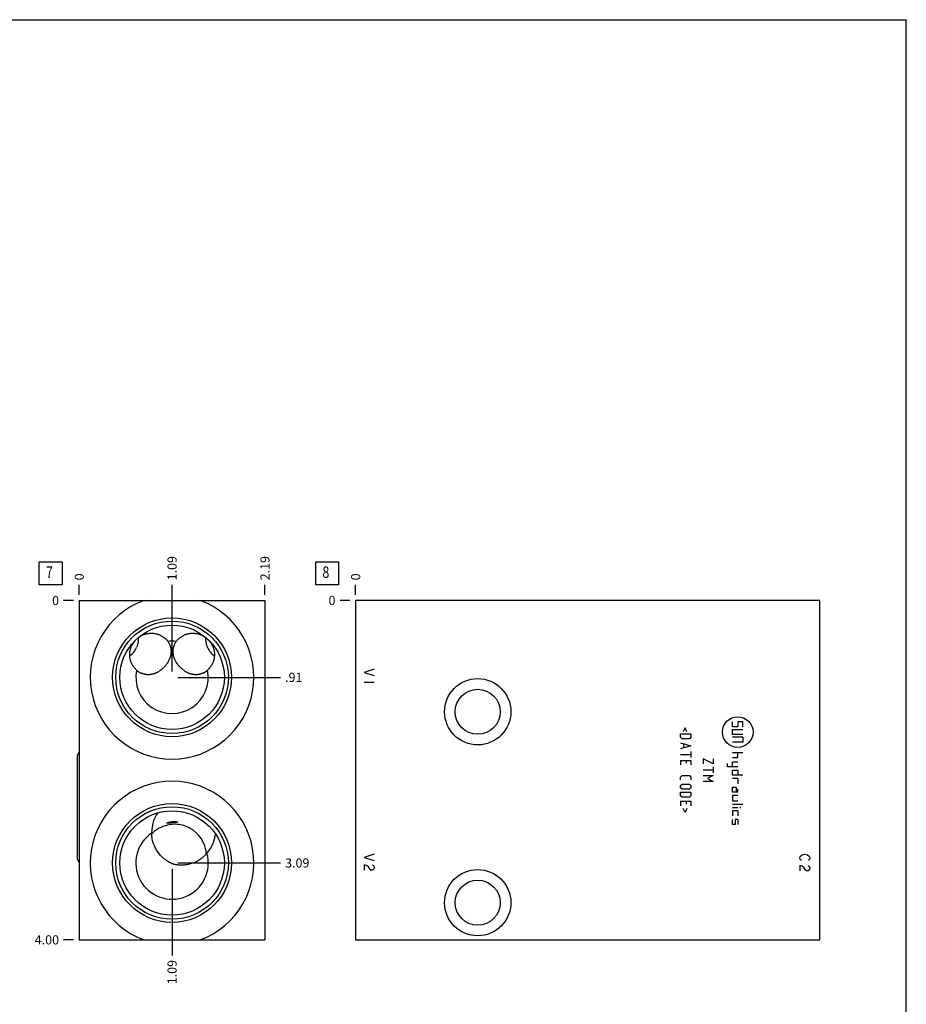
# Model space of a CAD drawing. Units: inches. Extents: x 0.3 to 21.7, y 0.3 to 16.7.
# Drawn here: x 12 to 21.7, y 5.9 to 16.7 of the extents above; entities that cross this region are included whole.
import ezdxf

# ---------------------------------------------------------------- set-up
doc = ezdxf.new("R2010")
doc.units = ezdxf.units.IN
doc.header["$LTSCALE"] = 1.21
doc.header["$MEASUREMENT"] = 0
doc.layers.get('0').update_dxf_attribs({"linetype": 'CONTINUOUS'})
doc.styles.get("Standard").update_dxf_attribs({"font": 'txt', "width": 0.8})
doc.dimstyles.new('DIMSTYLE_1', dxfattribs={"dimtxt": 0.1, "dimasz": 0.1875, "dimexe": 0.125, "dimexo": 0.0625, "dimgap": 0.025, "dimtad": 0, "dimtih": 1, "dimtoh": 1, "dimlfac": 1.078701, "dimzin": 4, "dimdsep": 46, "dimtxsty": 'STANDARD', "dimblk": '_FILLED', "dimblk1": '_FILLED', "dimblk2": '_FILLED', "dimcen": 0.09, "dimadec": 0, "dimazin": 0, "dimtfac": 1, "dimtofl": 0, "dimtmove": 0, "dimatfit": 3, "dimldrblk": '_FILLED', "dimfxl": 1, "dimtolj": 1, "dimtzin": 4, "dimarcsym": 0})
doc.dimstyles.new('DIMSTYLE_2', dxfattribs={"dimtxt": 0.1, "dimasz": 0.1875, "dimexe": 0.125, "dimexo": 0.0625, "dimgap": 0.025, "dimtad": 0, "dimtih": 1, "dimtoh": 1, "dimdec": 0, "dimlfac": 1.078701, "dimzin": 4, "dimdsep": 46, "dimtxsty": 'STANDARD', "dimblk": '_FILLED', "dimblk1": '_FILLED', "dimblk2": '_FILLED', "dimcen": 0.09, "dimadec": 0, "dimazin": 0, "dimtfac": 1, "dimtdec": 0, "dimtofl": 0, "dimtmove": 0, "dimatfit": 3, "dimldrblk": '_FILLED', "dimfxl": 1, "dimtolj": 1, "dimtzin": 4, "dimarcsym": 0})

# ---------------------------------------------------------------- blocks, each defined once
blk = doc.blocks.new('*D10')
at = {"color": 2, "linetype": 'CONTINUOUS'}
blk.add_line((14.697, 10.417), (14.697, 10.524), dxfattribs=at)
at = {"color": 2, "linetype": 'CONTINUOUS', "insert": (14.647, 10.574), "char_height": 0.1, "width": 0.32, "attachment_point": 1, "rotation": 90, "line_spacing_factor": 0.9}
blk.add_mtext('2.19', dxfattribs=at)
blk = doc.blocks.new('_FILLED')
at = {"color": 0, "linetype": 'BYBLOCK'}
blk.add_solid([(0, 0), (-1, 0.167), (-1, -0.167)], dxfattribs=at)
blk = doc.blocks.new('*D11')
at = {"color": 2, "linetype": 'CONTINUOUS'}
blk.add_line((12.669, 10.417), (12.669, 10.524), dxfattribs=at)
at = {"color": 2, "linetype": 'CONTINUOUS', "insert": (12.619, 10.574), "char_height": 0.1, "width": 0.08, "attachment_point": 1, "rotation": 90, "line_spacing_factor": 0.9}
blk.add_mtext('0', dxfattribs=at)
blk = doc.blocks.new('*D12')
at = {"color": 2, "linetype": 'CONTINUOUS'}
blk.add_line((12.606, 6.646), (12.499, 6.646), dxfattribs=at)
at = {"color": 2, "linetype": 'CONTINUOUS', "insert": (12.449, 6.696), "char_height": 0.1, "width": 0.32, "attachment_point": 3, "line_spacing_factor": 0.9}
blk.add_mtext('4.00', dxfattribs=at)
blk = doc.blocks.new('*D13')
at = {"color": 2, "linetype": 'CONTINUOUS'}
blk.add_line((12.606, 10.354), (12.499, 10.354), dxfattribs=at)
at = {"color": 2, "linetype": 'CONTINUOUS', "insert": (12.449, 10.404), "char_height": 0.1, "width": 0.08, "attachment_point": 3, "line_spacing_factor": 0.9}
blk.add_mtext('0', dxfattribs=at)
blk = doc.blocks.new('*D14')
at = {"color": 2, "linetype": 'CONTINUOUS'}
blk.add_line((13.683, 9.577), (13.683, 10.524), dxfattribs=at)
at = {"color": 2, "linetype": 'CONTINUOUS', "insert": (13.633, 10.574), "char_height": 0.1, "width": 0.32, "attachment_point": 1, "rotation": 90, "line_spacing_factor": 0.9}
blk.add_mtext('1.09', dxfattribs=at)
blk = doc.blocks.new('*D15')
at = {"color": 2, "linetype": 'CONTINUOUS'}
blk.add_line((13.746, 9.514), (14.867, 9.514), dxfattribs=at)
at = {"color": 2, "linetype": 'CONTINUOUS', "insert": (14.917, 9.564), "char_height": 0.1, "width": 0.24, "attachment_point": 1, "line_spacing_factor": 0.9}
blk.add_mtext('.91', dxfattribs=at)
blk = doc.blocks.new('*D16')
at = {"color": 2, "linetype": 'CONTINUOUS'}
blk.add_line((13.683, 7.423), (13.683, 6.476), dxfattribs=at)
at = {"color": 2, "linetype": 'CONTINUOUS', "insert": (13.633, 6.426), "char_height": 0.1, "width": 0.32, "attachment_point": 3, "rotation": 90, "line_spacing_factor": 0.9}
blk.add_mtext('1.09', dxfattribs=at)
blk = doc.blocks.new('*D17')
at = {"color": 2, "linetype": 'CONTINUOUS'}
blk.add_line((13.746, 7.486), (14.867, 7.486), dxfattribs=at)
at = {"color": 2, "linetype": 'CONTINUOUS', "insert": (14.917, 7.536), "char_height": 0.1, "width": 0.32, "attachment_point": 1, "line_spacing_factor": 0.9}
blk.add_mtext('3.09', dxfattribs=at)
blk = doc.blocks.new('*D26')
at = {"color": 2, "linetype": 'CONTINUOUS'}
blk.add_line((15.687, 10.417), (15.687, 10.524), dxfattribs=at)
at = {"color": 2, "linetype": 'CONTINUOUS', "insert": (15.637, 10.574), "char_height": 0.1, "width": 0.08, "attachment_point": 1, "rotation": 90, "line_spacing_factor": 0.9}
blk.add_mtext('0', dxfattribs=at)
blk = doc.blocks.new('*D27')
at = {"color": 2, "linetype": 'CONTINUOUS'}
blk.add_line((15.624, 10.354), (15.517, 10.354), dxfattribs=at)
at = {"color": 2, "linetype": 'CONTINUOUS', "insert": (15.467, 10.404), "char_height": 0.1, "width": 0.08, "attachment_point": 3, "line_spacing_factor": 0.9}
blk.add_mtext('0', dxfattribs=at)
blk = doc.blocks.new('SUN_FACENUMBER_BL4', base_point=(12.359, 10.65))
at = {"color": 2, "linetype": 'CONTINUOUS'}
for p, q in [((12.234, 10.775), (12.484, 10.775)), ((12.234, 10.525), (12.234, 10.775)), ((12.484, 10.775), (12.484, 10.525)), ((12.484, 10.525), (12.234, 10.525))]:
    blk.add_line(p, q, dxfattribs=at)
at = {"color": 2, "linetype": 'CONTINUOUS', "width": 0.8}
blk.add_text('7', height=0.125, dxfattribs=at).set_placement((12.306, 10.601))
blk = doc.blocks.new('SUN_FACENUMBER_BL7', base_point=(15.376, 10.65))
at = {"color": 2, "linetype": 'CONTINUOUS'}
for p, q in [((15.251, 10.775), (15.501, 10.775)), ((15.251, 10.525), (15.251, 10.775)), ((15.501, 10.775), (15.501, 10.525)), ((15.501, 10.525), (15.251, 10.525))]:
    blk.add_line(p, q, dxfattribs=at)
at = {"color": 2, "linetype": 'CONTINUOUS', "width": 0.8}
blk.add_text('8', height=0.125, dxfattribs=at).set_placement((15.324, 10.601))

msp = doc.modelspace()

# ---------------------------------------------------------------- linework, layer by layer
at = {"color": 7, "linetype": 'CONTINUOUS'}
for p, q in [((0.3013, 16.6988), (21.6988, 16.6988)), ((21.6988, 0.3013), (21.6988, 16.6988)), ((12.6688, 10.3541), (12.6688, 6.6459)), ((12.6688, 10.3541), (14.6972, 10.3541)), ((14.6972, 10.3541), (14.6972, 6.6459)), ((15.6867, 10.3541), (15.6867, 6.6459)), ((20.7566, 10.3541), (15.6867, 10.3541)), ((20.7566, 6.6459), (20.7566, 10.3541)), ((12.6522, 7.528), (12.6522, 8.6599)), ((13.5265, 8.0343), (13.5267, 8.0346)), ((14.1555, 7.8057), (14.1555, 7.8053)), ((12.6688, 6.6459), (14.6972, 6.6459)), ((15.6867, 6.6459), (20.7566, 6.6459))]:
    msp.add_line(p, q, dxfattribs=at)
at = {"color": 4, "linetype": 'CONTINUOUS'}
for p, q in [((15.8906, 9.6032), (15.7794, 9.5684)), ((15.7794, 9.5684), (15.8906, 9.5337)), ((15.8906, 9.4572), (15.7794, 9.4572)), ((19.2831, 8.9622), (19.2619, 8.9198)), ((19.3042, 8.9198), (19.2831, 8.9622)), ((19.8027, 8.9719), (19.8027, 9.0275)), ((19.8583, 8.9719), (19.8027, 8.9719)), ((19.8027, 8.9441), (19.914, 8.9441)), ((19.8027, 8.8884), (19.8027, 8.9441)), ((19.914, 9.0275), (19.8583, 9.0275)), ((19.8583, 9.0275), (19.8583, 8.9719)), ((19.914, 8.9719), (19.914, 9.0275)), ((19.2354, 8.8986), (19.3466, 8.8986)), ((19.2354, 8.8589), (19.2354, 8.8986)), ((19.2513, 8.843), (19.2354, 8.8589)), ((19.3307, 8.843), (19.2513, 8.843)), ((19.3466, 8.8589), (19.3307, 8.843)), ((19.3466, 8.8986), (19.3466, 8.8589)), ((19.914, 8.8884), (19.8027, 8.8884)), ((19.914, 8.8606), (19.8027, 8.8606)), ((19.914, 8.8606), (19.914, 8.805)), ((19.2354, 8.798), (19.3466, 8.7662)), ((19.3466, 8.7662), (19.2354, 8.7344)), ((19.2672, 8.7874), (19.2672, 8.745)), ((19.914, 8.805), (19.8027, 8.805)), ((19.2354, 8.6708), (19.3466, 8.6708)), ((19.2354, 8.6073), (19.3466, 8.6073)), ((19.2354, 8.6073), (19.2354, 8.5596)), ((19.2989, 8.5755), (19.2989, 8.6073)), ((19.3466, 8.7026), (19.3466, 8.6391)), ((19.3466, 8.6073), (19.3466, 8.5596)), ((19.5914, 8.5675), (19.4801, 8.6232)), ((19.4801, 8.6232), (19.4801, 8.5675)), ((19.5914, 8.6232), (19.5914, 8.5675)), ((19.8027, 8.6938), (19.914, 8.6938)), ((19.8027, 8.6381), (19.8583, 8.6381)), ((19.8583, 8.6381), (19.8583, 8.6938)), ((19.4801, 8.504), (19.5914, 8.504)), ((19.5914, 8.5358), (19.5914, 8.4722)), ((19.7471, 8.5371), (19.7471, 8.5742)), ((19.8583, 8.5371), (19.7471, 8.5371)), ((19.8027, 8.5927), (19.8583, 8.5927)), ((19.8027, 8.5371), (19.8027, 8.5927)), ((19.8027, 8.5), (19.8583, 8.5)), ((19.8027, 8.4444), (19.8027, 8.5)), ((19.8583, 8.5), (19.8583, 8.4444)), ((19.2354, 8.4245), (19.2513, 8.4404)), ((19.2354, 8.3927), (19.2354, 8.4245)), ((19.2513, 8.4404), (19.3307, 8.4404)), ((19.3307, 8.4404), (19.3466, 8.4245)), ((19.3466, 8.4245), (19.3466, 8.3927)), ((19.4801, 8.4404), (19.5914, 8.4404)), ((19.5914, 8.4404), (19.5278, 8.4086)), ((19.5278, 8.4086), (19.5914, 8.3768)), ((19.914, 8.4444), (19.8027, 8.4444)), ((19.8583, 8.4073), (19.8027, 8.4073)), ((19.8583, 8.4073), (19.8583, 8.3517)), ((19.2354, 8.3318), (19.2513, 8.3477)), ((19.2354, 8.308), (19.2354, 8.3318)), ((19.2513, 8.2921), (19.2354, 8.308)), ((19.2513, 8.3477), (19.3307, 8.3477)), ((19.3307, 8.2921), (19.2513, 8.2921)), ((19.3307, 8.3477), (19.3466, 8.3318)), ((19.3466, 8.308), (19.3307, 8.2921)), ((19.3466, 8.3318), (19.3466, 8.308)), ((19.5914, 8.3768), (19.4801, 8.3768)), ((19.8027, 8.3146), (19.8398, 8.3146)), ((19.8027, 8.259), (19.8027, 8.3146)), ((19.8398, 8.3146), (19.8398, 8.259)), ((19.8583, 8.259), (19.8583, 8.2961)), ((19.2354, 8.2603), (19.3466, 8.2603)), ((19.2354, 8.2206), (19.2354, 8.2603)), ((19.2513, 8.2047), (19.2354, 8.2206)), ((19.3307, 8.2047), (19.2513, 8.2047)), ((19.3466, 8.2206), (19.3307, 8.2047)), ((19.3466, 8.2603), (19.3466, 8.2206)), ((19.8583, 8.259), (19.8027, 8.259)), ((19.8583, 8.2219), (19.8027, 8.2219)), ((19.8027, 8.2219), (19.8027, 8.1663)), ((19.2354, 8.1596), (19.3466, 8.1596)), ((19.2354, 8.1596), (19.2354, 8.112)), ((19.2831, 8.0378), (19.2619, 8.0802)), ((19.3042, 8.0802), (19.2831, 8.0378)), ((19.2989, 8.1279), (19.2989, 8.1596)), ((19.3466, 8.1596), (19.3466, 8.112)), ((19.8027, 8.1663), (19.8583, 8.1663)), ((19.8027, 8.1292), (19.914, 8.1292)), ((19.8027, 8.0921), (19.8583, 8.0921)), ((19.8862, 8.0991), (19.8862, 8.0851)), ((19.8583, 8.055), (19.8027, 8.055)), ((19.8027, 8.055), (19.8027, 7.9994)), ((19.8027, 7.9067), (19.8027, 7.9623)), ((19.8583, 7.9623), (19.8305, 7.9623)), ((19.8305, 7.9623), (19.8305, 7.9067)), ((19.8583, 8.055), (19.8583, 7.9994)), ((19.8583, 7.9623), (19.8583, 7.9067)), ((19.8305, 7.9067), (19.8027, 7.9067)), ((15.8906, 7.5822), (15.7794, 7.5475)), ((15.7794, 7.5475), (15.8906, 7.5127)), ((20.5351, 7.5475), (20.5444, 7.5614)), ((20.5351, 7.5336), (20.5351, 7.5475)), ((20.5444, 7.5197), (20.5351, 7.5336)), ((20.5444, 7.5614), (20.5629, 7.5753)), ((20.5629, 7.5753), (20.5907, 7.5822)), ((20.5907, 7.5822), (20.6185, 7.5753)), ((20.6185, 7.5753), (20.6371, 7.5614)), ((20.6371, 7.5614), (20.6463, 7.5475)), ((20.6463, 7.5336), (20.6371, 7.5197)), ((20.6463, 7.5475), (20.6463, 7.5336)), ((15.7794, 7.464), (15.7794, 7.4084)), ((15.8072, 7.4571), (15.7794, 7.464)), ((15.8257, 7.4432), (15.8072, 7.4571)), ((15.8443, 7.4154), (15.8257, 7.4432)), ((15.8721, 7.464), (15.8813, 7.4571)), ((15.8813, 7.4571), (15.8906, 7.4432)), ((15.8906, 7.4293), (15.8813, 7.4154)), ((15.8906, 7.4432), (15.8906, 7.4293)), ((20.5629, 7.4501), (20.5351, 7.4571)), ((20.5351, 7.4571), (20.5351, 7.4015)), ((20.5536, 7.5127), (20.5444, 7.5197)), ((20.5814, 7.4362), (20.5629, 7.4501)), ((20.6, 7.4084), (20.5814, 7.4362)), ((20.6371, 7.5197), (20.6278, 7.5127)), ((20.6278, 7.4571), (20.6371, 7.4501)), ((20.6371, 7.4501), (20.6463, 7.4362)), ((20.6463, 7.4223), (20.6371, 7.4084)), ((20.6463, 7.4362), (20.6463, 7.4223)), ((15.8535, 7.4084), (15.8443, 7.4154)), ((15.8721, 7.4084), (15.8535, 7.4084)), ((15.8813, 7.4154), (15.8721, 7.4084)), ((20.6093, 7.4015), (20.6, 7.4084)), ((20.6278, 7.4015), (20.6093, 7.4015)), ((20.6371, 7.4084), (20.6278, 7.4015))]:
    msp.add_line(p, q, dxfattribs=at)
at = {"color": 7, "linetype": 'CONTINUOUS'}
for centre, radius in [((13.683, 9.5142), 0.6489), ((13.683, 9.5142), 0.6146), ((13.683, 9.5142), 0.5706), ((17.0197, 9.1378), 0.362), ((17.0197, 9.1378), 0.2461), ((13.683, 7.4858), 0.6489), ((13.683, 7.4858), 0.6146), ((13.683, 7.4858), 0.5706), ((17.0197, 7.052), 0.362), ((17.0197, 7.052), 0.2461)]:
    msp.add_circle(centre, radius, dxfattribs=at)
at = {"color": 4, "linetype": 'CONTINUOUS'}
msp.add_circle((19.8583, 8.9162), 0.1669, dxfattribs=at)
at = {"color": 7, "linetype": 'CONTINUOUS'}
for centre, radius, start, end in [((13.683, 9.5142), 0.8932, 109.89434, 70.10566), ((13.4549, 9.7613), 0.2347, 137.0264, 154.1472), ((13.683, 9.5142), 0.3956, 83.31692, 96.68308), ((13.9111, 9.7613), 0.2347, 25.8528, 42.97396), ((13.0963, 9.9255), 0.2168, 305.67231, 336.64787), ((14.2698, 9.9255), 0.2168, 203.35213, 234.32769), ((13.0948, 9.9273), 0.2192, 305.19911, 305.70517), ((14.2713, 9.9273), 0.2192, 234.29483, 234.80117), ((13.683, 9.5142), 0.3956, 168.37089, 11.62911), ((13.4272, 9.7362), 0.1938, 227.21245, 244.93666), ((13.9388, 9.7362), 0.1938, 295.06342, 312.78754), ((13.683, 7.4858), 0.8932, 289.89436, 250.10564), ((13.8208, 7.8253), 0.361, 144.6209, 160.01136), ((13.8233, 7.8244), 0.3636, 160.00943, 181.88479), ((13.7105, 7.5616), 0.3476, 94.5353, 128.76985), ((13.7106, 7.5614), 0.3478, 69.99975, 94.53821), ((13.7106, 7.5615), 0.3477, 11.23535, 70.00531), ((13.683, 7.4858), 0.3956, 124.34947, 15.65053), ((13.7082, 7.5632), 0.3449, 128.63675, 135.93926), ((13.7957, 7.8344), 0.361, 339.98863, 355.37696), ((13.7932, 7.8353), 0.3636, 318.11521, 339.99056), ((13.7135, 7.5613), 0.3449, 4.06397, 11.36324)]:
    msp.add_arc(centre, radius, start, end, dxfattribs=at)
for centre, major_axis, start_param, end_param in [((12.6999, 8.6599), (0.0477, 0), 2.2798473, 3.1415927), ((12.6999, 7.528), (-0.0477, 0), 0, 0.8617454)]:
    msp.add_ellipse(centre, major_axis=major_axis, ratio=1, start_param=start_param, end_param=end_param, dxfattribs=at)
for points, knots in [([(13.313, 9.948), (13.3133, 9.9434), (13.3138, 9.9341), (13.3137, 9.9203), (13.3127, 9.9064), (13.3109, 9.8927), (13.3083, 9.8791), (13.3049, 9.8656), (13.3006, 9.8524), (13.2972, 9.8438), (13.2953, 9.8395)], [0, 0, 0, 0, 0.1249377, 0.2498538, 0.3747713, 0.4997103, 0.6246889, 0.7497212, 0.8748226, 1, 1, 1, 1]), ([(13.3089, 9.945), (13.3131, 9.9483), (13.3197, 9.9532), (13.3287, 9.9592), (13.3379, 9.9649), (13.3499, 9.9714), (13.3622, 9.9771), (13.3722, 9.9811), (13.3824, 9.9848), (13.3954, 9.9887), (13.4112, 9.9924), (13.4273, 9.9949), (13.4434, 9.9963), (13.4596, 9.9966), (13.4731, 9.9959), (13.4838, 9.9948), (13.4945, 9.9934), (13.5077, 9.9908), (13.5206, 9.9874), (13.5309, 9.9841), (13.5409, 9.9804), (13.5483, 9.9773), (13.5532, 9.975)], [0, 0, 0, 0, 0.0628389, 0.0942581, 0.1256718, 0.1884733, 0.2512457, 0.2826234, 0.3139913, 0.376685, 0.4393295, 0.5019186, 0.5644464, 0.6269071, 0.6892952, 0.7204651, 0.7516151, 0.8138431, 0.8759842, 0.9070257, 0.9380441, 1, 1, 1, 1]), ([(13.5532, 9.975), (13.5573, 9.9731), (13.5655, 9.969), (13.5773, 9.9621), (13.5886, 9.9545), (13.5995, 9.9463), (13.6098, 9.9374), (13.6195, 9.9279), (13.6287, 9.9178), (13.6343, 9.9107), (13.637, 9.9071)], [0, 0, 0, 0, 0.1256123, 0.2510526, 0.3763181, 0.5014069, 0.6263186, 0.7510522, 0.8756135, 1, 1, 1, 1]), ([(13.637, 9.9071), (13.6399, 9.9029), (13.6453, 9.8944), (13.6524, 9.8811), (13.6584, 9.8674), (13.6633, 9.8533), (13.667, 9.8389), (13.6697, 9.8243), (13.6712, 9.8095), (13.6715, 9.7947), (13.6709, 9.78), (13.6691, 9.7652), (13.6663, 9.7506), (13.6625, 9.736), (13.6577, 9.7217), (13.6519, 9.7075), (13.6452, 9.6936), (13.6402, 9.6845), (13.6375, 9.68)], [0, 0, 0, 0, 0.0630617, 0.12573, 0.18805, 0.2500725, 0.3118556, 0.3734637, 0.4349679, 0.4964465, 0.5579852, 0.619679, 0.6816339, 0.7439686, 0.8068162, 0.870326, 0.9346626, 1, 1, 1, 1]), ([(13.7286, 9.68), (13.7259, 9.6845), (13.7208, 9.6936), (13.7141, 9.7075), (13.7084, 9.7217), (13.7036, 9.736), (13.6998, 9.7506), (13.697, 9.7652), (13.6952, 9.78), (13.6945, 9.7947), (13.6949, 9.8095), (13.6964, 9.8243), (13.699, 9.8389), (13.7028, 9.8533), (13.7076, 9.8674), (13.7136, 9.8811), (13.7207, 9.8944), (13.7262, 9.9029), (13.7291, 9.9071)], [0, 0, 0, 0, 0.0653374, 0.129674, 0.1931838, 0.2560314, 0.318366, 0.380321, 0.4420147, 0.5035534, 0.565032, 0.6265363, 0.6881444, 0.7499275, 0.81195, 0.87427, 0.9369383, 1, 1, 1, 1]), ([(13.7291, 9.9071), (13.7318, 9.9107), (13.7374, 9.9178), (13.7465, 9.9279), (13.7562, 9.9374), (13.7666, 9.9463), (13.7774, 9.9545), (13.7888, 9.9621), (13.8006, 9.969), (13.8087, 9.9731), (13.8129, 9.975)], [0, 0, 0, 0, 0.1243865, 0.2489479, 0.3736816, 0.4985933, 0.6236819, 0.7489473, 0.8743876, 1, 1, 1, 1]), ([(13.8129, 9.975), (13.8177, 9.9773), (13.8251, 9.9804), (13.8352, 9.9841), (13.8454, 9.9874), (13.8584, 9.9908), (13.8716, 9.9934), (13.8823, 9.9948), (13.893, 9.9959), (13.9064, 9.9966), (13.9226, 9.9963), (13.9388, 9.9949), (13.9548, 9.9924), (13.9707, 9.9887), (13.9836, 9.9848), (13.9938, 9.9811), (14.0039, 9.9771), (14.0162, 9.9714), (14.0281, 9.9649), (14.0374, 9.9592), (14.0464, 9.9532), (14.0529, 9.9483), (14.0572, 9.945)], [0, 0, 0, 0, 0.0619559, 0.0929743, 0.1240159, 0.1861571, 0.248385, 0.2795349, 0.3107049, 0.373093, 0.4355536, 0.4980814, 0.5606706, 0.6233151, 0.6860087, 0.7173766, 0.7487544, 0.8115267, 0.8743283, 0.9057419, 0.9371611, 1, 1, 1, 1]), ([(14.0707, 9.8395), (14.0689, 9.8438), (14.0655, 9.8524), (14.0612, 9.8656), (14.0577, 9.8791), (14.0551, 9.8927), (14.0533, 9.9064), (14.0524, 9.9203), (14.0523, 9.9341), (14.0527, 9.9434), (14.0531, 9.948)], [0, 0, 0, 0, 0.1251774, 0.2502788, 0.3753111, 0.5002897, 0.6252287, 0.7501462, 0.8750623, 1, 1, 1, 1]), ([(13.2956, 9.5939), (13.2911, 9.598), (13.2845, 9.6043), (13.2763, 9.6132), (13.2685, 9.6225), (13.2594, 9.6348), (13.2514, 9.6477), (13.2456, 9.6585), (13.2402, 9.6694), (13.2343, 9.6836), (13.2287, 9.7011), (13.2244, 9.719), (13.2217, 9.7373), (13.2204, 9.7557), (13.2205, 9.7712), (13.2214, 9.7835), (13.2228, 9.7958), (13.2254, 9.811), (13.2293, 9.826), (13.2331, 9.8378), (13.2373, 9.8495), (13.241, 9.858), (13.2438, 9.8636)], [0, 0, 0, 0, 0.0616984, 0.0925955, 0.1235209, 0.1854453, 0.2474853, 0.278555, 0.3096536, 0.3719234, 0.4343053, 0.4967961, 0.5593915, 0.6220866, 0.6848756, 0.7163095, 0.7477643, 0.8107203, 0.8737487, 0.9052932, 0.9368527, 1, 1, 1, 1]), ([(14.1223, 9.8636), (14.125, 9.858), (14.1287, 9.8495), (14.133, 9.8378), (14.1368, 9.826), (14.1407, 9.811), (14.1433, 9.7958), (14.1447, 9.7835), (14.1455, 9.7712), (14.1457, 9.7557), (14.1444, 9.7373), (14.1416, 9.719), (14.1374, 9.7011), (14.1317, 9.6836), (14.1259, 9.6694), (14.1205, 9.6585), (14.1147, 9.6477), (14.1066, 9.6348), (14.0976, 9.6225), (14.0897, 9.6132), (14.0816, 9.6043), (14.075, 9.598), (14.0705, 9.5939)], [0, 0, 0, 0, 0.0631473, 0.0947068, 0.1262513, 0.1892797, 0.2522357, 0.2836905, 0.3151245, 0.3779133, 0.4406084, 0.5032038, 0.5656946, 0.6280765, 0.6903464, 0.7214449, 0.7525147, 0.8145546, 0.8764791, 0.9074044, 0.9383016, 1, 1, 1, 1]), ([(13.6375, 9.68), (13.6337, 9.6736), (13.6277, 9.6643), (13.6188, 9.6522), (13.6118, 9.6433), (13.6043, 9.6345), (13.5964, 9.6259), (13.5882, 9.6175), (13.5797, 9.6094), (13.571, 9.6016), (13.562, 9.5942), (13.5528, 9.5873), (13.5435, 9.5808), (13.5341, 9.5748), (13.5245, 9.5693), (13.5148, 9.5642), (13.505, 9.5598), (13.4952, 9.5558), (13.4852, 9.5523), (13.4752, 9.5494), (13.4651, 9.547), (13.4549, 9.5451), (13.4447, 9.5438), (13.4345, 9.543), (13.4243, 9.5428), (13.4141, 9.5431), (13.4039, 9.544), (13.3938, 9.5454), (13.3838, 9.5473), (13.3739, 9.5498), (13.3641, 9.5529), (13.3545, 9.5564), (13.3482, 9.5591), (13.3451, 9.5606)], [0, 0, 0, 0, 0.0638309, 0.0963928, 0.1293828, 0.1627639, 0.1964595, 0.2303521, 0.2642931, 0.2981238, 0.3317001, 0.3649122, 0.3976932, 0.4300163, 0.4618864, 0.4933299, 0.5243851, 0.5550967, 0.5855106, 0.6156719, 0.6456229, 0.675403, 0.705048, 0.7345909, 0.7640616, 0.7934871, 0.8228921, 0.8522988, 0.8817274, 0.9111961, 0.9407214, 0.9703183, 1, 1, 1, 1]), ([(14.0209, 9.5606), (14.0178, 9.5591), (14.0115, 9.5564), (14.0019, 9.5529), (13.9921, 9.5498), (13.9822, 9.5473), (13.9722, 9.5454), (13.9621, 9.544), (13.952, 9.5431), (13.9418, 9.5428), (13.9316, 9.543), (13.9214, 9.5438), (13.9112, 9.5451), (13.901, 9.547), (13.8909, 9.5494), (13.8809, 9.5523), (13.8709, 9.5558), (13.861, 9.5598), (13.8512, 9.5642), (13.8416, 9.5693), (13.832, 9.5748), (13.8225, 9.5808), (13.8132, 9.5873), (13.8041, 9.5942), (13.7951, 9.6016), (13.7863, 9.6094), (13.7778, 9.6175), (13.7696, 9.6259), (13.7618, 9.6345), (13.7543, 9.6433), (13.7472, 9.6522), (13.7384, 9.6643), (13.7323, 9.6736), (13.7286, 9.68)], [0, 0, 0, 0, 0.0296816, 0.0592783, 0.0888035, 0.1182721, 0.1477005, 0.1771071, 0.206512, 0.2359375, 0.2654083, 0.2949515, 0.3245967, 0.3543771, 0.3843284, 0.41449, 0.4449041, 0.4756159, 0.5066713, 0.5381149, 0.5699851, 0.6023083, 0.6350892, 0.6683013, 0.7018773, 0.7357077, 0.7696484, 0.8035407, 0.8372361, 0.8706171, 0.903607, 0.9361689, 1, 1, 1, 1]), ([(13.6251, 7.9213), (13.6251, 7.9214), (13.6251, 7.9215), (13.6252, 7.9217), (13.6253, 7.9219), (13.6254, 7.922), (13.6256, 7.9222), (13.6259, 7.9225), (13.6264, 7.9229), (13.627, 7.9233), (13.6277, 7.9237), (13.6285, 7.9241), (13.6294, 7.9246), (13.6305, 7.9251), (13.6317, 7.9256), (13.6335, 7.9264), (13.6361, 7.9274), (13.6396, 7.9287), (13.6437, 7.93), (13.6483, 7.9313), (13.6533, 7.9326), (13.6588, 7.9339), (13.6646, 7.9351), (13.6727, 7.9365), (13.6789, 7.9374), (13.683, 7.9378)], [0, 0, 0, 0, 0.0041072, 0.0065208, 0.0092369, 0.0122909, 0.0157098, 0.0237204, 0.0334006, 0.0448442, 0.0581266, 0.0733139, 0.0904635, 0.1096277, 0.1308519, 0.1541749, 0.2072286, 0.2689089, 0.3391189, 0.4174864, 0.5033199, 0.595596, 0.6929934, 0.7939691, 1, 1, 1, 1]), ([(13.683, 7.9258), (13.6807, 7.9256), (13.6762, 7.9252), (13.6696, 7.9245), (13.6635, 7.9238), (13.6577, 7.9232), (13.6525, 7.9225), (13.6478, 7.922), (13.6435, 7.9215), (13.6397, 7.9211), (13.6364, 7.9207), (13.6339, 7.9205), (13.6321, 7.9204), (13.6309, 7.9203), (13.6298, 7.9203), (13.6289, 7.9203), (13.628, 7.9203), (13.6272, 7.9204), (13.6266, 7.9204), (13.6261, 7.9205), (13.6258, 7.9206), (13.6256, 7.9207), (13.6255, 7.9208), (13.6253, 7.9209), (13.6252, 7.921), (13.6251, 7.9211), (13.6251, 7.9212), (13.6251, 7.9213), (13.6251, 7.9213)], [0, 0, 0, 0, 0.1185115, 0.2320175, 0.3384571, 0.4367629, 0.5265659, 0.6078922, 0.680947, 0.7459856, 0.8032446, 0.8529112, 0.8749401, 0.8951135, 0.9134398, 0.9299221, 0.9445658, 0.9573764, 0.9683658, 0.9775653, 0.9815142, 0.9850466, 0.9881864, 0.9909691, 0.9934483, 0.9957035, 0.9978437, 1, 1, 1, 1]), ([(13.683, 7.9378), (13.6852, 7.938), (13.6895, 7.9384), (13.6957, 7.9388), (13.7018, 7.939), (13.7075, 7.939), (13.7128, 7.9389), (13.7177, 7.9386), (13.7222, 7.9382), (13.7261, 7.9378), (13.7296, 7.9373), (13.7323, 7.9368), (13.7341, 7.9363), (13.7353, 7.936), (13.7364, 7.9357), (13.7373, 7.9354), (13.7382, 7.9351), (13.7389, 7.9348), (13.7396, 7.9345), (13.7401, 7.9342), (13.7405, 7.9339), (13.7407, 7.9337), (13.7408, 7.9335), (13.7409, 7.9333), (13.741, 7.9332), (13.741, 7.9331), (13.741, 7.933)], [0, 0, 0, 0, 0.1101017, 0.2170631, 0.3194901, 0.4162518, 0.5064844, 0.5895606, 0.665058, 0.7327241, 0.7924433, 0.8442082, 0.8671307, 0.8881, 0.9071369, 0.9242668, 0.939521, 0.9529373, 0.9645646, 0.974469, 0.9827466, 0.9895506, 0.9924809, 0.995155, 0.9976355, 1, 1, 1, 1]), ([(13.741, 7.933), (13.741, 7.933), (13.741, 7.9329), (13.7409, 7.9328), (13.7408, 7.9326), (13.7407, 7.9324), (13.7405, 7.9322), (13.7401, 7.932), (13.7396, 7.9317), (13.739, 7.9315), (13.7383, 7.9313), (13.7374, 7.931), (13.7365, 7.9308), (13.7355, 7.9306), (13.7343, 7.9304), (13.7325, 7.9301), (13.73, 7.9298), (13.7266, 7.9294), (13.7228, 7.9291), (13.7184, 7.9287), (13.7135, 7.9283), (13.7081, 7.9279), (13.7022, 7.9274), (13.696, 7.9269), (13.6896, 7.9264), (13.6852, 7.926), (13.683, 7.9258)], [0, 0, 0, 0, 0.0023473, 0.0047579, 0.0073159, 0.010092, 0.0164966, 0.0242811, 0.0336126, 0.0445897, 0.0572782, 0.0717268, 0.0879735, 0.1060552, 0.1260048, 0.1478568, 0.1974087, 0.255008, 0.3209569, 0.395521, 0.4788394, 0.5707688, 0.6706593, 0.7771102, 0.887862, 1, 1, 1, 1]), ([(13.6812, 7.4809), (13.6807, 7.4811), (13.6795, 7.4816), (13.6778, 7.4822), (13.6762, 7.4829), (13.6741, 7.4838), (13.6716, 7.4849), (13.6676, 7.4868), (13.6626, 7.4891), (13.6568, 7.4921), (13.651, 7.4951), (13.6453, 7.4982), (13.6397, 7.5015), (13.6323, 7.506), (13.6231, 7.5118), (13.6125, 7.5192), (13.602, 7.527), (13.5919, 7.5351), (13.5821, 7.5437), (13.5726, 7.5525), (13.5634, 7.5618), (13.5515, 7.5745), (13.5376, 7.5913), (13.5223, 7.6125), (13.5086, 7.6349), (13.4964, 7.6582), (13.4876, 7.6784), (13.4814, 7.6949), (13.4758, 7.7116), (13.4699, 7.733), (13.4655, 7.7547), (13.4629, 7.7723), (13.4608, 7.7901), (13.46, 7.8035), (13.4598, 7.8124)], [0, 0, 0, 0, 0.0044117, 0.0087077, 0.0128754, 0.0169489, 0.0249298, 0.0327932, 0.0483689, 0.0638582, 0.0793105, 0.0947445, 0.1101686, 0.1255875, 0.1564183, 0.1872512, 0.2180931, 0.2489488, 0.2798218, 0.3107153, 0.341632, 0.3725746, 0.4345369, 0.4966305, 0.5588724, 0.621278, 0.6838623, 0.7152311, 0.7466501, 0.8096366, 0.8728461, 0.9045435, 0.9363023, 1, 1, 1, 1]), ([(13.6812, 7.4809), (13.6818, 7.4807), (13.683, 7.4803), (13.6847, 7.4797), (13.6864, 7.4792), (13.6886, 7.4785), (13.6913, 7.4778), (13.6955, 7.4766), (13.7008, 7.4752), (13.7072, 7.4737), (13.7135, 7.4724), (13.7199, 7.4711), (13.7263, 7.47), (13.7349, 7.4686), (13.7456, 7.4672), (13.7585, 7.466), (13.7715, 7.4653), (13.7845, 7.465), (13.7975, 7.4652), (13.8105, 7.4659), (13.8235, 7.4671), (13.8408, 7.4692), (13.8622, 7.4731), (13.8876, 7.4796), (13.9125, 7.4879), (13.9368, 7.4979), (13.9565, 7.5077), (13.9719, 7.5164), (13.9869, 7.5256), (14.0052, 7.5381), (14.0225, 7.552), (14.0359, 7.5638), (14.0488, 7.5761), (14.058, 7.5858), (14.0639, 7.5925)], [0, 0, 0, 0, 0.0044116, 0.0087077, 0.0128755, 0.0169491, 0.02493, 0.0327933, 0.0483689, 0.0638581, 0.0793103, 0.0947442, 0.1101682, 0.125587, 0.1564177, 0.1872505, 0.2180923, 0.2489479, 0.2798209, 0.3107145, 0.3416313, 0.3725741, 0.4345369, 0.4966315, 0.558874, 0.6212795, 0.6838635, 0.7152321, 0.746651, 0.8096373, 0.8728466, 0.9045438, 0.9363025, 1, 1, 1, 1])]:
    msp.add_open_spline(points, degree=3, knots=knots, dxfattribs=at)

# ---------------------------------------------------------------- block references
at = {"color": 2, "linetype": 'CONTINUOUS'}
for name, p in [('SUN_FACENUMBER_BL4', (12.3586, 10.6499)), ('SUN_FACENUMBER_BL7', (15.3765, 10.6499))]:
    msp.add_blockref(name, p, dxfattribs=at)

# ---------------------------------------------------------------- dimensions: what is measured, and where the dimension line sits
for feature_location, offset, dtype, origin, dimstyle, picture, middle in [((14.6972, 10.4166), (0, 0.1075), 1, (12.6688, 10.3541), 'DIMSTYLE_1', '*D10', (14.6972, 10.7341)), ((13.683, 9.5767), (0, 0.9474), 1, (12.6688, 10.3541), 'DIMSTYLE_1', '*D14', (13.683, 10.7441)), ((12.6688481853, 10.416581717), (0, 0.1075), 1, (12.6688481853, 10.354081717), 'DIMSTYLE_2', '*D11', (12.6688482983, 10.6140821035)), ((15.6866630861, 10.416581717), (0, 0.1075), 1, (15.6866630861, 10.354081717), 'DIMSTYLE_2', '*D26', (15.6866631991, 10.6140820221)), ((12.6063, 6.6459), (-0.1075, 0), 0, (12.6688, 10.3541), 'DIMSTYLE_1', '*D12', (12.2888, 6.6459)), ((12.6063481853, 10.354081717), (-0.1075, 0), 0, (12.6688481853, 10.354081717), 'DIMSTYLE_2', '*D13', (12.4088479614, 10.3540817566)), ((13.7455, 9.5142), (1.1217, 0), 0, (12.6688, 10.3541), 'DIMSTYLE_1', '*D15', (15.0347, 9.5142)), ((13.683, 7.4233), (0, -0.9474), 1, (12.6688, 10.3541), 'DIMSTYLE_1', '*D16', (13.683, 6.2759)), ((13.7455, 7.4858), (1.1217, 0), 0, (12.6688, 10.3541), 'DIMSTYLE_1', '*D17', (15.0772, 7.4858)), ((15.6241630861, 10.354081717), (-0.1075, 0), 0, (15.6866630861, 10.354081717), 'DIMSTYLE_2', '*D27', (15.4266627808, 10.3540817566))]:
    dim = msp.add_ordinate_dim(feature_location=feature_location, offset=offset, dtype=dtype, origin=origin, dimstyle=dimstyle, dxfattribs=at)
    dim.commit()
    dim.dimension.update_dxf_attribs({"geometry": picture, "text_midpoint": middle})

doc.saveas('drawing.dxf')
